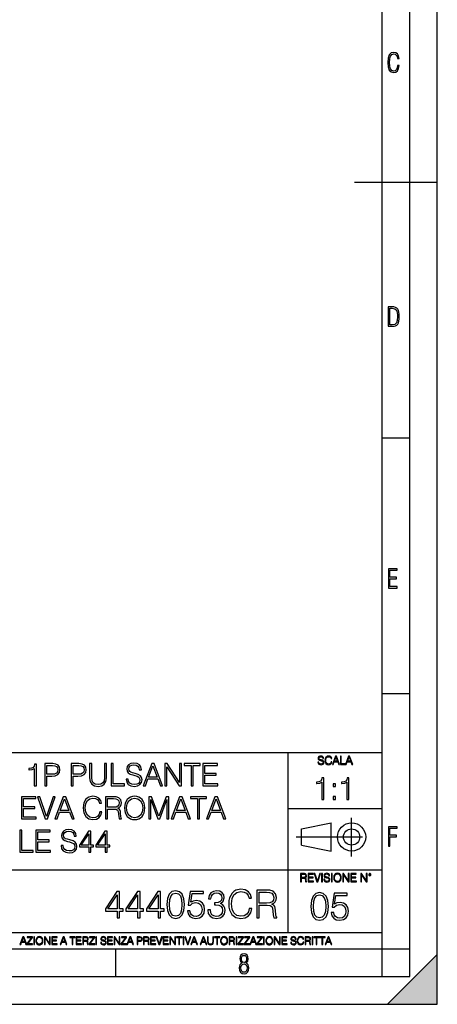
# Model space of a CAD drawing. Extents: x 0 to 420, y 0 to 297.
# Drawn here: x 344 to 420, y 0 to 178 of the extents above; entities that cross this region are included whole.
import ezdxf

# ---------------------------------------------------------------- set-up
doc = ezdxf.new("R2010")
doc.units = 0
doc.linetypes.add('DASHDOT', pattern=[18.5, 12, -3, 0.5, -3])
doc.layers.get('0').update_dxf_attribs({"linetype": 'CONTINUOUS'})

msp = doc.modelspace()

# ---------------------------------------------------------------- linework, layer by layer
at = {"color": 7}
for p, q in [((420, 0), (420, 297)), ((420, 0), (420, 297)), ((415, 4.99976), (415, 292)), ((410, 9.99976), (410, 287)), ((405, 148.5), (420, 148.5)), ((410, 102.333), (415, 102.333)), ((410, 56.166401), (415, 56.166401)), ((234.999802, 45.500252), (410, 45.500252)), ((393, 13.00025), (393, 45.500252)), ((393, 35.384029), (410, 35.384029)), ((395.458008, 31.689131), (400.769989, 32.769131)), ((400.769989, 27.67433), (400.769989, 32.769131)), ((395.458008, 28.75433), (395.458008, 31.689131)), ((395.458008, 28.75433), (400.769989, 27.67433)), ((254.999802, 24.300249), (410, 24.300249)), ((234.999802, 13.00025), (410, 13.00025)), ((25.000401, 9.99976), (410, 9.99976)), ((234.999802, 10.00025), (410, 10.00025)), ((361.875, 4.99976), (361.875, 9.99976)), ((410, 9.99976), (415, 9.99976)), ((410, 4.99976), (410, 9.99976)), ((411, 0), (420, 9)), ((420, 0), (420, 9)), ((267.5, 4.99976), (415, 4.99976)), ((0, 0), (420, 0)), ((0, 0), (420, 0)), ((411, 0), (420, 0))]:
    msp.add_line(p, q, dxfattribs=at)
at = {"color": 7, "linetype": 'DASHDOT'}
for p, q in [((404.497986, 26.70113), (404.497986, 33.66103)), ((394.484009, 30.221729), (408.020996, 30.221729))]:
    msp.add_line(p, q, dxfattribs=at)
at = {"color": 7}
for points in [[(413.098236, 169.552216), (412.802246, 169.552216), (412.727081, 169.129395), (412.586151, 168.82402), (412.374725, 168.640808), (412.106934, 168.579727), (411.778076, 168.673691), (411.552582, 168.964966), (411.421051, 169.448853), (411.378754, 170.130066), (411.421051, 170.80658), (411.552582, 171.290466), (411.778076, 171.581741), (412.106934, 171.680405), (412.370026, 171.624023), (412.576752, 171.468994), (412.712982, 171.210602), (412.774048, 170.862946), (413.074738, 170.862946), (412.994873, 171.323349), (412.802246, 171.661606), (412.496887, 171.873016), (412.106934, 171.948181), (411.637146, 171.835434), (411.317688, 171.497177), (411.129761, 170.928726), (411.073395, 170.130066), (411.129761, 169.322006), (411.317688, 168.753555), (411.637146, 168.415298), (412.106934, 168.307251), (412.501587, 168.382416), (412.802246, 168.61731), (412.999573, 169.007248)], [(411.109863, 122.479729), (411.838043, 122.479729), (412.166901, 122.49852), (412.439392, 122.573685), (412.660187, 122.695839), (412.834015, 122.879059), (412.960876, 123.118652), (413.05014, 123.419327), (413.101807, 123.790466), (413.120605, 124.232079), (413.101807, 124.668991), (413.05014, 125.040131), (412.965576, 125.340805), (412.834015, 125.580399), (412.660187, 125.758926), (412.439392, 125.881073), (412.162201, 125.956238), (411.838043, 125.979729), (411.109863, 125.979729)], [(411.401154, 122.742813), (411.401154, 125.721336), (411.819275, 125.721336), (412.307861, 125.641472), (412.608521, 125.387779), (412.75885, 124.927383), (412.791748, 124.607918), (412.805847, 124.227379), (412.75885, 123.527382), (412.608521, 123.066978), (412.307861, 122.817986), (411.819275, 122.742813)], [(411.14386, 75.172127), (412.75058, 75.172127), (412.75058, 75.444611), (411.43515, 75.444611), (411.43515, 76.868103), (412.619019, 76.868103), (412.619019, 77.135887), (411.43515, 77.135887), (411.43515, 78.399643), (412.75058, 78.399643), (412.75058, 78.672127), (411.14386, 78.672127)], [(398.408203, 43.764439), (398.408203, 43.754005), (398.443665, 43.545383), (398.552155, 43.393089), (398.727417, 43.301292), (398.967316, 43.267914), (399.18219, 43.29921), (399.34494, 43.384743), (399.447144, 43.520348), (399.484711, 43.701851), (399.455505, 43.862492), (399.369965, 43.98349), (399.223938, 44.0732), (399.013214, 44.142044), (398.837982, 44.185856), (398.723236, 44.223408), (398.646027, 44.275562), (398.600159, 44.346497), (398.585541, 44.442463), (398.606415, 44.561378), (398.673157, 44.651085), (398.781647, 44.705326), (398.929779, 44.726189), (399.084137, 44.703239), (399.200989, 44.638569), (399.271912, 44.534256), (399.299042, 44.392391), (399.440887, 44.392391), (399.403351, 44.584328), (399.303192, 44.728275), (399.146729, 44.817986), (398.936035, 44.849277), (398.729492, 44.817986), (398.575104, 44.736622), (398.477051, 44.60936), (398.443665, 44.446636), (398.468719, 44.288082), (398.543823, 44.177509), (398.671082, 44.098236), (398.85257, 44.039822), (398.994446, 44.004353), (399.150909, 43.954285), (399.259399, 43.893784), (399.321991, 43.808247), (399.342834, 43.687248), (399.31781, 43.564159), (399.244781, 43.47028), (399.12796, 43.409779), (398.969421, 43.391003), (398.789978, 43.416039), (398.658569, 43.489056), (398.577209, 43.605885), (398.550079, 43.764439)], [(400.796936, 43.799904), (400.755219, 43.626747), (400.661346, 43.497398), (400.521576, 43.418121), (400.342133, 43.391003), (400.125183, 43.434814), (399.962463, 43.564159), (399.858154, 43.776955), (399.822662, 44.064854), (399.858154, 44.348583), (399.960358, 44.555119), (400.121002, 44.682381), (400.337982, 44.726189), (400.509033, 44.701157), (400.644653, 44.630222), (400.738525, 44.517567), (400.782349, 44.371529), (400.917938, 44.371529), (400.867889, 44.567635), (400.748962, 44.717846), (400.56955, 44.813812), (400.337982, 44.849277), (400.066772, 44.795036), (399.954102, 44.730362), (399.858154, 44.640656), (399.726715, 44.394478), (399.691254, 44.23801), (399.680817, 44.062767), (399.691254, 43.883354), (399.726715, 43.726887), (399.856049, 43.476536), (400.062592, 43.320068), (400.333801, 43.267914), (400.57373, 43.305466), (400.757294, 43.407692), (400.878296, 43.574589), (400.932556, 43.799904)], [(401.020172, 43.309639), (401.164124, 43.309639), (401.335205, 43.768608), (402.011139, 43.768608), (402.180115, 43.309639), (402.324066, 43.309639), (401.754517, 44.809639), (401.589722, 44.809639)], [(401.381104, 43.891697), (401.671082, 44.663601), (401.963135, 43.891697)], [(402.482605, 43.309639), (403.390137, 43.309639), (403.390137, 43.432728), (402.6203, 43.432728), (402.6203, 44.809639), (402.482605, 44.809639)], [(403.390137, 43.309639), (403.534088, 43.309639), (403.705139, 43.768608), (404.381104, 43.768608), (404.550079, 43.309639), (404.694031, 43.309639), (404.124481, 44.809639), (403.959656, 44.809639)], [(403.751038, 43.891697), (404.041046, 44.663601), (404.333099, 43.891697)], [(347.113464, 39.476517), (347.480652, 39.476517), (347.480652, 43.36525), (347.157959, 43.36525), (347.074524, 43.014763), (346.89093, 42.775543), (346.584961, 42.636459), (346.173279, 42.597519), (346.151001, 42.597519), (346.151001, 42.358295), (346.206635, 42.358295), (346.751831, 42.408367), (347.113464, 42.575264)], [(349.038361, 39.476517), (349.405518, 39.476517), (349.405518, 41.212261), (350.256714, 41.212261), (350.907623, 41.279018), (351.374939, 41.490425), (351.653107, 41.846474), (351.747681, 42.352734), (351.664215, 42.842304), (351.413879, 43.192791), (351.007751, 43.404194), (350.434753, 43.476517), (349.038361, 43.476517)], [(349.405518, 41.540493), (349.405518, 43.148285), (350.41806, 43.148285), (350.840851, 43.098213), (351.135712, 42.953568), (351.308167, 42.708782), (351.369385, 42.358295), (351.297058, 41.97443), (351.096771, 41.724083), (350.751831, 41.579437), (350.262268, 41.540493)], [(353.789398, 39.476517), (354.156586, 39.476517), (354.156586, 41.212261), (355.007751, 41.212261), (355.658661, 41.279018), (356.125977, 41.490425), (356.404144, 41.846474), (356.498718, 42.352734), (356.415253, 42.842304), (356.164917, 43.192791), (355.758789, 43.404194), (355.185791, 43.476517), (353.789398, 43.476517)], [(354.156586, 41.540493), (354.156586, 43.148285), (355.169098, 43.148285), (355.591888, 43.098213), (355.886749, 42.953568), (356.059204, 42.708782), (356.120422, 42.358295), (356.048096, 41.97443), (355.847809, 41.724083), (355.502899, 41.579437), (355.013306, 41.540493)], [(357.121796, 43.476517), (357.121796, 40.906281), (357.21637, 40.233124), (357.500122, 39.749119), (357.972992, 39.465389), (358.640564, 39.36525), (359.302612, 39.465389), (359.775482, 39.749119), (360.064789, 40.233124), (360.164917, 40.906281), (360.164917, 43.476517), (359.797729, 43.476517), (359.797729, 40.956348), (359.730988, 40.394459), (359.525146, 39.999466), (359.169098, 39.765808), (358.640564, 39.693485), (358.106506, 39.765808), (357.750458, 39.999466), (357.550171, 40.394459), (357.488983, 40.956348), (357.488983, 43.476517)], [(361.027222, 39.476517), (363.447266, 39.476517), (363.447266, 39.804749), (361.394409, 39.804749), (361.394409, 43.476517), (361.027222, 43.476517)], [(363.725403, 40.689312), (363.725403, 40.661495), (363.820007, 40.105167), (364.109283, 39.699047), (364.576599, 39.454262), (365.21637, 39.36525), (365.789398, 39.4487), (366.223328, 39.676796), (366.495941, 40.038406), (366.596069, 40.522415), (366.518188, 40.950787), (366.2901, 41.273457), (365.900665, 41.51268), (365.338776, 41.696266), (364.87146, 41.813095), (364.565491, 41.913235), (364.359619, 42.052315), (364.237244, 42.241467), (364.198303, 42.497379), (364.253937, 42.814487), (364.431946, 43.053707), (364.721252, 43.198353), (365.116241, 43.253986), (365.527924, 43.192791), (365.839478, 43.020329), (366.028625, 42.742165), (366.100952, 42.363861), (366.479248, 42.363861), (366.379089, 42.875683), (366.112061, 43.259548), (365.694824, 43.498772), (365.132935, 43.582218), (364.582153, 43.498772), (364.170471, 43.281803), (363.908997, 42.94244), (363.820007, 42.508507), (363.886749, 42.085697), (364.087036, 41.790844), (364.426392, 41.579437), (364.9104, 41.423664), (365.288696, 41.32909), (365.705933, 41.195572), (365.995239, 41.034237), (366.16214, 40.806141), (366.217773, 40.483471), (366.151001, 40.155235), (365.956299, 39.904888), (365.644745, 39.743553), (365.221954, 39.693485), (364.7435, 39.760242), (364.393005, 39.95496), (364.176056, 40.266502), (364.103729, 40.689312)], [(366.818604, 39.476517), (367.202454, 39.476517), (367.658661, 40.700439), (369.461182, 40.700439), (369.911804, 39.476517), (370.295654, 39.476517), (368.776886, 43.476517), (368.337372, 43.476517)], [(367.781067, 41.028671), (368.554352, 43.087086), (369.333191, 41.028671)], [(370.718445, 39.476517), (371.085632, 39.476517), (371.085632, 42.909061), (373.333191, 39.476517), (373.739319, 39.476517), (373.739319, 43.476517), (373.372131, 43.476517), (373.372131, 40.043972), (371.124573, 43.476517), (370.718445, 43.476517)], [(375.486206, 39.476517), (375.853363, 39.476517), (375.853363, 43.148285), (377.099548, 43.148285), (377.099548, 43.476517), (374.240021, 43.476517), (374.240021, 43.148285), (375.486206, 43.148285)], [(377.594666, 39.476517), (380.281738, 39.476517), (380.281738, 39.804749), (377.961853, 39.804749), (377.961853, 41.368034), (380.020264, 41.368034), (380.020264, 41.696266), (377.961853, 41.696266), (377.961853, 43.148285), (380.214966, 43.148285), (380.214966, 43.476517), (377.594666, 43.476517)], [(399.084259, 37.015003), (399.451447, 37.015003), (399.451447, 40.903736), (399.128754, 40.903736), (399.045319, 40.553249), (398.861725, 40.31403), (398.555756, 40.174946), (398.144073, 40.136005), (398.121826, 40.136005), (398.121826, 39.896782), (398.177429, 39.896782), (398.722656, 39.946854), (399.084259, 40.11375)], [(401.187195, 39.351582), (401.554352, 39.351582), (401.554352, 39.846714), (401.187195, 39.846714)], [(403.651703, 37.015003), (404.01889, 37.015003), (404.01889, 40.903736), (403.696228, 40.903736), (403.612762, 40.553249), (403.429169, 40.31403), (403.123199, 40.174946), (402.711517, 40.136005), (402.68927, 40.136005), (402.68927, 39.896782), (402.744904, 39.896782), (403.2901, 39.946854), (403.651703, 40.11375)], [(344.785217, 33.476517), (347.47229, 33.476517), (347.47229, 33.804749), (345.152405, 33.804749), (345.152405, 35.368034), (347.210815, 35.368034), (347.210815, 35.696266), (345.152405, 35.696266), (345.152405, 37.148285), (347.405518, 37.148285), (347.405518, 37.476517), (344.785217, 37.476517)], [(349.091187, 33.476517), (349.486206, 33.476517), (350.87146, 37.476517), (350.498718, 37.476517), (349.291473, 33.943832), (348.084259, 37.476517), (347.700378, 37.476517)], [(350.838074, 33.476517), (351.221924, 33.476517), (351.678131, 34.700439), (353.480621, 34.700439), (353.931244, 33.476517), (354.315125, 33.476517), (352.796356, 37.476517), (352.356842, 37.476517)], [(358.932648, 34.78389), (358.821381, 34.322136), (358.571045, 33.977211), (358.198303, 33.765808), (357.719849, 33.693485), (357.141266, 33.810314), (356.707336, 34.155235), (356.429169, 34.722691), (356.334595, 35.490425), (356.429169, 36.247032), (356.701782, 36.797798), (357.130127, 37.137157), (357.70874, 37.253986), (358.164917, 37.187225), (358.52652, 36.998074), (358.776886, 36.697659), (358.893707, 36.308228), (359.25531, 36.308228), (359.121796, 36.831177), (358.804688, 37.231731), (358.326233, 37.487644), (357.70874, 37.582218), (356.985504, 37.437572), (356.685089, 37.265114), (356.429169, 37.02589), (356.078674, 36.369423), (355.9841, 35.952179), (355.956299, 35.484863), (355.9841, 35.00642), (356.078674, 34.589172), (356.423615, 33.921577), (356.974365, 33.504333), (357.697601, 33.36525), (358.337372, 33.465389), (358.826935, 33.737991), (359.149597, 34.183052), (359.29425, 34.78389)], [(360.000793, 33.476517), (360.367981, 33.476517), (360.367981, 35.267895), (361.536255, 35.267895), (361.931244, 35.228951), (362.170471, 35.095432), (362.292877, 34.833958), (362.354065, 34.41671), (362.39856, 33.888199), (362.431946, 33.637852), (362.487579, 33.476517), (362.893707, 33.476517), (362.893707, 33.53215), (362.810242, 33.660107), (362.765747, 33.899326), (362.715668, 34.50016), (362.676727, 34.83952), (362.604401, 35.100994), (362.459778, 35.295712), (362.214966, 35.42923), (362.487579, 35.573875), (362.69342, 35.785278), (362.815826, 36.069008), (362.860321, 36.413929), (362.732361, 36.948006), (362.370758, 37.315182), (361.903442, 37.454262), (361.335999, 37.476517), (360.000793, 37.476517)], [(363.427795, 35.473736), (363.455597, 35.000854), (363.555725, 34.589172), (363.922913, 33.927143), (364.501495, 33.509895), (364.857544, 33.404194), (365.258087, 33.36525), (365.653076, 33.404194), (366.009155, 33.509895), (366.326233, 33.682358), (366.593292, 33.927143), (366.804688, 34.227558), (366.960449, 34.589172), (367.055054, 35.000854), (367.093994, 35.473736), (367.060608, 35.941051), (366.960449, 36.352734), (366.804688, 36.714348), (366.593292, 37.020329), (366.326233, 37.259548), (366.009155, 37.432011), (365.653076, 37.543278), (365.258087, 37.582218), (364.857544, 37.543278), (364.501495, 37.432011), (364.189941, 37.259548), (363.922913, 37.020329), (363.555725, 36.352734), (363.455597, 35.935486)], [(367.806091, 33.476517), (368.173279, 33.476517), (368.173279, 36.964695), (369.475067, 33.476517), (369.814423, 33.476517), (371.088409, 36.964695), (371.088409, 33.476517), (371.455597, 33.476517), (371.455597, 37.476517), (370.938202, 37.476517), (369.641968, 33.95496), (368.323486, 37.476517), (367.806091, 37.476517)], [(371.872833, 33.476517), (372.256714, 33.476517), (372.712891, 34.700439), (374.515411, 34.700439), (374.966034, 33.476517), (375.349884, 33.476517), (373.831116, 37.476517), (373.391602, 37.476517)], [(376.623871, 33.476517), (376.991058, 33.476517), (376.991058, 37.148285), (378.237244, 37.148285), (378.237244, 37.476517), (375.377716, 37.476517), (375.377716, 37.148285), (376.623871, 37.148285)], [(378.259491, 33.476517), (378.643341, 33.476517), (379.099548, 34.700439), (380.902039, 34.700439), (381.352661, 33.476517), (381.736542, 33.476517), (380.217773, 37.476517), (379.778259, 37.476517)], [(401.187195, 37.015003), (401.554352, 37.015003), (401.554352, 37.510136), (401.187195, 37.510136)], [(351.800507, 35.028671), (352.573822, 37.087086), (353.352661, 35.028671)], [(360.367981, 35.596127), (360.367981, 37.148285), (361.408295, 37.148285), (361.842255, 37.12603), (362.18161, 37.009201), (362.39856, 36.753288), (362.482025, 36.402802), (362.415253, 36.030064), (362.226105, 35.779716), (361.897888, 35.635071), (361.430542, 35.596127)], [(363.806091, 35.473736), (363.911774, 36.219215), (364.206635, 36.781105), (364.668396, 37.131592), (365.258087, 37.253986), (365.853363, 37.131592), (366.30957, 36.781105), (366.609985, 36.224777), (366.715668, 35.473736), (366.609985, 34.717129), (366.30957, 34.160801), (365.853363, 33.810314), (365.258087, 33.693485), (364.662842, 33.810314), (364.206635, 34.160801), (363.906219, 34.717129)], [(372.835297, 35.028671), (373.608582, 37.087086), (374.387451, 35.028671)], [(379.221924, 35.028671), (379.995239, 37.087086), (380.774078, 35.028671)], [(411.14386, 28.569124), (411.43515, 28.569124), (411.43515, 30.265097), (412.619019, 30.265097), (412.619019, 30.532883), (411.43515, 30.532883), (411.43515, 31.79664), (412.75058, 31.79664), (412.75058, 32.069122), (411.14386, 32.069122)], [(344.487579, 27.476517), (346.907623, 27.476517), (346.907623, 27.80475), (344.854767, 27.80475), (344.854767, 31.476517), (344.487579, 31.476517)], [(347.380493, 27.476517), (350.067566, 27.476517), (350.067566, 27.80475), (347.747681, 27.80475), (347.747681, 29.368032), (349.806091, 29.368032), (349.806091, 29.696266), (347.747681, 29.696266), (347.747681, 31.148283), (350.000793, 31.148283), (350.000793, 31.476517), (347.380493, 31.476517)], [(351.942383, 28.689312), (351.942383, 28.661495), (352.036957, 28.105167), (352.326263, 27.699047), (352.793579, 27.454264), (353.43335, 27.365252), (354.006348, 27.4487), (354.440308, 27.676794), (354.712891, 28.038408), (354.813049, 28.522413), (354.735138, 28.950787), (354.50705, 29.273457), (354.117615, 29.512678), (353.555725, 29.696266), (353.088409, 29.813095), (352.78244, 29.913235), (352.576599, 30.052317), (352.454193, 30.241468), (352.415253, 30.497379), (352.470886, 30.814486), (352.648926, 31.053707), (352.938202, 31.198353), (353.333191, 31.253986), (353.744873, 31.192789), (354.056427, 31.020329), (354.245575, 30.742163), (354.317902, 30.363861), (354.696198, 30.363861), (354.596069, 30.875683), (354.329041, 31.259548), (353.911774, 31.49877), (353.349884, 31.582218), (352.799133, 31.49877), (352.387451, 31.281801), (352.125977, 30.942442), (352.036957, 30.508505), (352.103729, 30.085697), (352.303986, 29.790842), (352.643372, 29.579437), (353.12735, 29.423666), (353.505676, 29.32909), (353.922913, 29.195572), (354.212189, 29.034235), (354.379089, 28.806141), (354.434723, 28.483471), (354.367981, 28.155237), (354.173248, 27.90489), (353.861725, 27.743555), (353.438904, 27.693485), (352.960449, 27.760244), (352.609985, 27.95496), (352.393005, 28.266502), (352.320679, 28.689312)], [(356.943787, 27.476517), (357.310944, 27.476517), (357.310944, 28.438965), (357.822784, 28.438965), (357.822784, 28.733818), (357.310944, 28.733818), (357.310944, 31.253986), (356.915955, 31.253986), (355.269226, 28.733818), (355.269226, 28.438965), (356.943787, 28.438965)], [(356.943787, 28.733818), (355.603027, 28.733818), (356.943787, 30.792233)], [(359.903442, 27.476517), (360.27063, 27.476517), (360.27063, 28.438965), (360.78244, 28.438965), (360.78244, 28.733818), (360.27063, 28.733818), (360.27063, 31.253986), (359.87561, 31.253986), (358.228882, 28.733818), (358.228882, 28.438965), (359.903442, 28.438965)], [(359.903442, 28.733818), (358.562683, 28.733818), (359.903442, 30.792233)], [(395.266907, 22.126818), (395.404602, 22.126818), (395.404602, 22.798584), (395.842712, 22.798584), (395.990814, 22.783981), (396.080536, 22.733912), (396.126434, 22.635859), (396.149384, 22.479391), (396.166077, 22.281199), (396.178589, 22.187319), (396.199463, 22.126818), (396.351746, 22.126818), (396.351746, 22.14768), (396.320465, 22.195663), (396.303772, 22.285372), (396.284973, 22.510685), (396.270386, 22.637943), (396.243256, 22.735996), (396.189026, 22.809015), (396.097229, 22.859085), (396.199463, 22.913326), (396.276642, 22.992603), (396.32254, 23.099001), (396.339233, 23.228348), (396.291229, 23.428625), (396.15564, 23.566317), (395.980408, 23.618473), (395.767609, 23.626818), (395.266907, 23.626818)], [(395.404602, 22.921671), (395.404602, 23.503731), (395.794708, 23.503731), (395.957458, 23.495384), (396.084717, 23.451574), (396.166077, 23.355608), (396.197357, 23.224174), (396.172333, 23.084398), (396.10141, 22.990517), (395.978302, 22.936275), (395.80307, 22.921671)], [(396.616699, 22.126818), (397.624359, 22.126818), (397.624359, 22.249905), (396.754395, 22.249905), (396.754395, 22.836136), (397.526306, 22.836136), (397.526306, 22.959225), (396.754395, 22.959225), (396.754395, 23.503731), (397.599304, 23.503731), (397.599304, 23.626818), (396.616699, 23.626818)], [(398.231445, 22.126818), (398.379547, 22.126818), (398.899017, 23.626818), (398.759247, 23.626818), (398.306549, 22.302061), (397.853821, 23.626818), (397.709869, 23.626818)], [(399.07428, 22.126818), (399.211975, 22.126818), (399.211975, 23.626818), (399.07428, 23.626818)], [(399.48526, 22.581615), (399.48526, 22.571184), (399.520721, 22.362562), (399.629211, 22.210266), (399.804443, 22.118473), (400.044373, 22.085093), (400.259247, 22.116386), (400.421967, 22.201921), (400.5242, 22.337526), (400.561768, 22.51903), (400.532562, 22.679668), (400.447021, 22.800671), (400.300964, 22.890379), (400.090271, 22.959225), (399.915039, 23.003035), (399.800293, 23.040586), (399.723083, 23.092743), (399.677185, 23.163673), (399.662598, 23.259642), (399.683441, 23.378555), (399.750214, 23.468264), (399.858704, 23.522507), (400.006836, 23.543369), (400.161194, 23.52042), (400.278046, 23.455748), (400.348969, 23.351435), (400.376099, 23.209572), (400.517944, 23.209572), (400.480408, 23.401505), (400.380249, 23.545454), (400.223785, 23.635162), (400.013092, 23.666456), (399.806549, 23.635162), (399.652161, 23.553799), (399.554108, 23.42654), (399.520721, 23.263813), (399.545776, 23.105261), (399.62088, 22.99469), (399.748138, 22.915413), (399.929626, 22.856998), (400.071503, 22.821533), (400.227966, 22.771463), (400.336456, 22.710962), (400.399017, 22.625427), (400.419891, 22.504425), (400.394867, 22.381338), (400.321838, 22.287458), (400.205017, 22.226957), (400.046448, 22.208181), (399.867035, 22.233215), (399.735596, 22.306234), (399.654236, 22.423063), (399.627136, 22.581615)], [(400.832977, 22.126818), (400.970673, 22.126818), (400.970673, 23.626818), (400.832977, 23.626818)], [(401.252289, 22.875774), (401.262726, 22.698444), (401.300293, 22.544064), (401.437988, 22.295803), (401.654938, 22.139336), (401.788452, 22.099697), (401.93866, 22.085093), (402.086792, 22.099697), (402.220306, 22.139336), (402.339233, 22.204008), (402.439362, 22.295803), (402.518646, 22.408459), (402.577057, 22.544064), (402.612518, 22.698444), (402.627136, 22.875774), (402.614624, 23.051018), (402.577057, 23.205399), (402.518646, 23.341003), (402.439362, 23.455748), (402.339233, 23.545454), (402.220306, 23.610128), (402.086792, 23.651852), (401.93866, 23.666456), (401.788452, 23.651852), (401.654938, 23.610128), (401.538116, 23.545454), (401.437988, 23.455748), (401.300293, 23.205399), (401.262726, 23.048931)], [(401.394165, 22.875774), (401.433807, 23.155329), (401.544373, 23.366039), (401.717529, 23.497471), (401.93866, 23.543369), (402.161896, 23.497471), (402.332977, 23.366039), (402.445618, 23.157415), (402.48526, 22.875774), (402.445618, 22.592047), (402.332977, 22.383425), (402.161896, 22.251991), (401.93866, 22.208181), (401.715454, 22.251991), (401.544373, 22.383425), (401.431702, 22.592047)], [(402.89624, 22.126818), (403.033936, 22.126818), (403.033936, 23.414022), (403.87677, 22.126818), (404.029083, 22.126818), (404.029083, 23.626818), (403.891388, 23.626818), (403.891388, 22.339613), (403.048553, 23.626818), (402.89624, 23.626818)], [(404.36496, 22.126818), (405.37262, 22.126818), (405.37262, 22.249905), (404.502655, 22.249905), (404.502655, 22.836136), (405.274567, 22.836136), (405.274567, 22.959225), (404.502655, 22.959225), (404.502655, 23.503731), (405.347565, 23.503731), (405.347565, 23.626818), (404.36496, 23.626818)], [(406.148682, 22.126818), (406.286377, 22.126818), (406.286377, 23.414022), (407.129211, 22.126818), (407.281494, 22.126818), (407.281494, 23.626818), (407.143829, 23.626818), (407.143829, 22.339613), (406.300964, 23.626818), (406.148682, 23.626818)], [(407.596527, 23.428625), (407.611145, 23.351435), (407.652863, 23.288849), (407.792633, 23.232519), (407.932404, 23.288849), (407.974121, 23.351435), (407.990814, 23.428625), (407.974121, 23.503731), (407.932404, 23.568403), (407.867737, 23.610128), (407.792633, 23.626818), (407.715454, 23.610128), (407.652863, 23.568403)], [(407.692505, 23.430712), (407.72171, 23.501644), (407.792633, 23.532938), (407.861481, 23.501644), (407.892761, 23.430712), (407.863556, 23.359779), (407.792633, 23.330572), (407.719604, 23.357695)], [(362.08667, 15.645361), (362.545624, 15.645361), (362.545624, 16.848421), (363.185425, 16.848421), (363.185425, 17.216988), (362.545624, 17.216988), (362.545624, 20.367197), (362.05188, 20.367197), (359.993469, 17.216988), (359.993469, 16.848421), (362.08667, 16.848421)], [(362.08667, 17.216988), (360.410736, 17.216988), (362.08667, 19.790007)], [(365.786255, 15.645361), (366.245209, 15.645361), (366.245209, 16.848421), (366.884979, 16.848421), (366.884979, 17.216988), (366.245209, 17.216988), (366.245209, 20.367197), (365.751465, 20.367197), (363.693054, 17.216988), (363.693054, 16.848421), (365.786255, 16.848421)], [(365.786255, 17.216988), (364.110321, 17.216988), (365.786255, 19.790007)], [(369.48584, 15.645361), (369.944794, 15.645361), (369.944794, 16.848421), (370.584564, 16.848421), (370.584564, 17.216988), (369.944794, 17.216988), (369.944794, 20.367197), (369.45105, 20.367197), (367.392639, 17.216988), (367.392639, 16.848421), (369.48584, 16.848421)], [(369.48584, 17.216988), (367.809875, 17.216988), (369.48584, 19.790007)], [(371.092224, 18.009756), (371.196533, 16.924915), (371.502502, 16.139103), (372.003204, 15.666224), (372.684723, 15.506279), (373.359253, 15.659269), (373.866913, 16.139103), (374.172882, 16.917961), (374.284149, 18.002802), (374.172882, 19.080688), (373.866913, 19.866501), (373.359253, 20.33938), (372.684723, 20.506279), (372.003204, 20.346334), (371.502502, 19.873455), (371.196533, 19.087643)], [(371.565094, 18.009756), (371.627686, 18.927698), (371.836304, 19.581383), (372.184021, 19.96386), (372.684723, 20.095987), (373.178467, 19.96386), (373.533112, 19.581383), (373.74173, 18.927698), (373.811279, 18.009756), (373.74173, 17.077906), (373.533112, 16.431175), (373.178467, 16.041744), (372.684723, 15.916571), (372.184021, 16.041744), (371.836304, 16.431175), (371.627686, 17.08486)], [(374.798767, 16.897099), (374.92395, 16.312954), (375.243835, 15.874846), (375.716705, 15.603637), (376.34256, 15.506279), (376.996246, 15.624498), (377.48999, 15.937433), (377.809875, 16.445084), (377.921143, 17.126585), (377.809875, 17.787224), (377.503906, 18.294874), (377.024078, 18.614763), (376.405151, 18.732983), (375.827972, 18.649532), (375.410736, 18.420048), (375.647156, 19.998629), (377.698608, 19.998629), (377.698608, 20.367197), (375.320312, 20.367197), (374.951752, 17.884583), (375.334229, 17.884583), (375.737579, 18.239241), (376.328674, 18.364414), (376.794586, 18.274012), (377.149261, 18.023664), (377.364838, 17.627281), (377.448273, 17.105722), (377.371765, 16.584166), (377.156189, 16.201689), (376.808502, 15.958296), (376.356476, 15.874846), (375.90448, 15.944387), (375.563721, 16.153011), (375.341187, 16.472898), (375.250793, 16.897099)], [(378.477478, 17.036182), (378.477478, 17.022274), (378.581787, 16.382496), (378.894714, 15.909616), (379.388458, 15.61059), (380.056061, 15.506279), (380.702789, 15.61059), (381.196533, 15.895709), (381.50946, 16.354679), (381.620728, 16.959686), (381.565094, 17.390841), (381.405151, 17.745501), (381.147858, 18.009756), (380.793213, 18.183609), (381.293884, 18.607809), (381.467743, 19.247585), (381.370392, 19.76219), (381.099182, 20.158573), (380.661072, 20.415874), (380.09082, 20.506279), (379.492767, 20.401966), (379.040771, 20.123802), (378.748688, 19.664833), (378.630463, 19.059826), (379.061615, 19.059826), (379.138123, 19.511843), (379.339783, 19.852592), (379.65271, 20.061216), (380.083893, 20.137711), (380.46637, 20.068171), (380.765381, 19.887363), (380.960083, 19.602245), (381.029633, 19.247585), (380.953156, 18.837294), (380.737579, 18.552176), (380.375946, 18.371368), (379.88916, 18.315737), (379.715302, 18.322691), (379.715302, 17.968031), (379.92395, 17.974985), (380.459412, 17.912399), (380.841888, 17.724638), (381.07135, 17.411703), (381.147858, 16.973595), (381.07135, 16.507669), (380.855774, 16.159966), (380.501129, 15.944387), (380.028259, 15.874846), (379.576233, 15.951342), (379.235474, 16.180826), (379.019897, 16.54244), (378.950348, 17.036182)], [(385.994873, 17.279575), (385.855774, 16.702385), (385.542847, 16.271231), (385.076935, 16.006975), (384.478882, 15.916571), (383.755646, 16.062607), (383.213226, 16.493761), (382.865509, 17.203079), (382.747314, 18.162746), (382.865509, 19.108503), (383.206268, 19.796961), (383.74173, 20.221161), (384.464966, 20.367197), (385.035217, 20.283749), (385.487213, 20.047308), (385.80014, 19.671787), (385.946198, 19.184999), (386.398193, 19.184999), (386.231323, 19.838684), (385.83493, 20.33938), (385.236877, 20.659269), (384.464966, 20.777489), (383.560944, 20.596682), (383.185425, 20.381105), (382.865509, 20.082079), (382.427429, 19.261494), (382.309204, 18.739937), (382.274414, 18.155792), (382.309204, 17.557739), (382.427429, 17.036182), (382.858582, 16.201689), (383.547028, 15.680132), (384.45105, 15.506279), (385.250793, 15.631453), (385.862732, 15.972204), (386.266083, 16.528532), (386.446899, 17.279575)], [(387.330048, 15.645361), (387.789032, 15.645361), (387.789032, 17.884583), (389.24939, 17.884583), (389.743134, 17.835903), (390.042145, 17.669004), (390.19516, 17.342161), (390.271637, 16.820604), (390.327271, 16.159966), (390.368988, 15.84703), (390.438538, 15.645361), (390.946198, 15.645361), (390.946198, 15.714902), (390.841888, 15.874846), (390.786255, 16.173872), (390.723663, 16.924915), (390.674988, 17.349115), (390.584564, 17.675959), (390.403778, 17.919353), (390.097778, 18.08625), (390.438538, 18.267057), (390.695831, 18.531313), (390.848816, 18.885973), (390.90448, 19.317127), (390.744507, 19.984722), (390.292511, 20.443691), (389.708374, 20.617544), (388.999054, 20.645361), (387.330048, 20.645361)], [(387.789032, 18.294874), (387.789032, 20.235069), (389.089447, 20.235069), (389.631866, 20.207253), (390.056061, 20.061216), (390.327271, 19.741327), (390.43158, 19.303219), (390.348145, 18.837294), (390.111694, 18.524359), (389.701416, 18.343554), (389.117249, 18.294874)], [(397.108978, 17.688559), (397.213287, 16.603718), (397.519287, 15.817904), (398.019989, 15.345026), (398.701477, 15.185081), (399.376038, 15.338072), (399.883667, 15.817904), (400.189667, 16.596764), (400.300934, 17.681604), (400.189667, 18.759491), (399.883667, 19.545303), (399.376038, 20.018183), (398.701477, 20.185081), (398.019989, 20.025137), (397.519287, 19.552258), (397.213287, 18.766445)], [(397.581879, 17.688559), (397.64444, 18.606501), (397.853088, 19.260185), (398.200775, 19.642662), (398.701477, 19.77479), (399.195221, 19.642662), (399.549866, 19.260185), (399.758514, 18.606501), (399.828033, 17.688559), (399.758514, 16.756708), (399.549866, 16.109978), (399.195221, 15.720548), (398.701477, 15.595373), (398.200775, 15.720548), (397.853088, 16.109978), (397.64444, 16.763662)], [(400.815521, 16.575901), (400.940704, 15.991757), (401.26059, 15.553649), (401.733459, 15.282439), (402.359344, 15.185081), (403.013031, 15.303301), (403.506775, 15.616236), (403.82666, 16.123886), (403.937927, 16.805387), (403.82666, 17.466026), (403.52066, 17.973677), (403.040833, 18.293566), (402.421936, 18.411785), (401.844727, 18.328335), (401.42749, 18.09885), (401.66391, 19.677431), (403.715393, 19.677431), (403.715393, 20.046), (401.337067, 20.046), (400.968506, 17.563385), (401.350983, 17.563385), (401.754333, 17.918043), (402.345428, 18.043217), (402.81134, 17.952814), (403.166016, 17.702467), (403.381592, 17.306084), (403.465027, 16.784525), (403.38855, 16.262968), (403.172974, 15.880491), (402.825256, 15.637098), (402.37323, 15.553649), (401.921234, 15.62319), (401.580475, 15.831813), (401.357941, 16.151701), (401.267548, 16.575901)], [(344.521973, 10.781829), (344.656342, 10.781829), (344.81601, 11.210201), (345.446899, 11.210201), (345.604614, 10.781829), (345.738953, 10.781829), (345.207397, 12.181828), (345.053558, 12.181828)], [(344.858826, 11.325084), (345.129517, 12.045528), (345.4021, 11.325084)], [(345.764282, 10.781829), (346.804047, 10.781829), (346.804047, 10.89671), (345.916138, 10.89671), (346.790405, 12.070842), (346.790405, 12.181828), (345.830475, 12.181828), (345.830475, 12.066947), (346.630737, 12.066947), (345.764282, 10.900605)], [(347.004578, 10.781829), (347.133118, 10.781829), (347.133118, 12.181828), (347.004578, 12.181828)], [(347.395966, 11.480855), (347.405701, 11.315348), (347.440765, 11.171259), (347.569275, 10.939548), (347.771759, 10.793511), (347.896393, 10.756516), (348.036591, 10.742886), (348.174835, 10.756516), (348.299438, 10.793511), (348.410431, 10.853873), (348.503906, 10.939548), (348.577881, 11.044694), (348.632416, 11.171259), (348.665527, 11.315348), (348.679138, 11.480855), (348.66745, 11.644416), (348.632416, 11.788505), (348.577881, 11.91507), (348.503906, 12.022162), (348.410431, 12.10589), (348.299438, 12.166252), (348.174835, 12.205194), (348.036591, 12.218824), (347.896393, 12.205194), (347.771759, 12.166252), (347.66272, 12.10589), (347.569275, 12.022162), (347.440765, 11.788505), (347.405701, 11.642468)], [(347.528381, 11.480855), (347.565369, 11.741774), (347.668579, 11.938436), (347.8302, 12.061106), (348.036591, 12.103943), (348.244934, 12.061106), (348.404602, 11.938436), (348.509735, 11.74372), (348.546753, 11.480855), (348.509735, 11.216043), (348.404602, 11.021328), (348.244934, 10.898658), (348.036591, 10.857768), (347.828247, 10.898658), (347.668579, 11.021328), (347.563416, 11.216043)], [(348.930328, 10.781829), (349.058838, 10.781829), (349.058838, 11.98322), (349.84549, 10.781829), (349.98761, 10.781829), (349.98761, 12.181828), (349.859131, 12.181828), (349.859131, 10.980438), (349.072449, 12.181828), (348.930328, 12.181828)], [(350.301117, 10.781829), (351.241577, 10.781829), (351.241577, 10.89671), (350.429626, 10.89671), (350.429626, 11.443859), (351.150085, 11.443859), (351.150085, 11.558742), (350.429626, 11.558742), (350.429626, 12.066947), (351.218231, 12.066947), (351.218231, 12.181828), (350.301117, 12.181828)], [(351.800415, 10.781829), (351.934784, 10.781829), (352.094452, 11.210201), (352.725311, 11.210201), (352.883026, 10.781829), (353.017395, 10.781829), (352.485809, 12.181828), (352.332001, 12.181828)], [(352.137268, 11.325084), (352.407928, 12.045528), (352.680542, 11.325084)], [(353.950073, 10.781829), (354.078583, 10.781829), (354.078583, 12.066947), (354.51474, 12.066947), (354.51474, 12.181828), (353.513916, 12.181828), (353.513916, 12.066947), (353.950073, 12.066947)], [(354.688049, 10.781829), (355.62851, 10.781829), (355.62851, 10.89671), (354.816559, 10.89671), (354.816559, 11.443859), (355.536987, 11.443859), (355.536987, 11.558742), (354.816559, 11.558742), (354.816559, 12.066947), (355.605133, 12.066947), (355.605133, 12.181828), (354.688049, 12.181828)], [(355.866058, 10.781829), (355.994568, 10.781829), (355.994568, 11.408811), (356.403473, 11.408811), (356.541718, 11.395181), (356.625458, 11.348449), (356.668274, 11.256933), (356.689697, 11.110897), (356.705292, 10.925918), (356.71698, 10.838296), (356.73645, 10.781829), (356.878571, 10.781829), (356.878571, 10.8013), (356.849365, 10.846085), (356.833801, 10.929812), (356.816284, 11.140104), (356.802643, 11.258881), (356.777344, 11.350396), (356.726685, 11.418547), (356.641022, 11.465278), (356.73645, 11.515904), (356.808472, 11.589895), (356.851318, 11.6892), (356.866882, 11.809923), (356.822113, 11.99685), (356.695557, 12.125361), (356.531982, 12.17404), (356.333374, 12.181828), (355.866058, 12.181828)], [(355.994568, 11.523693), (355.994568, 12.066947), (356.358704, 12.066947), (356.510559, 12.059158), (356.629333, 12.018269), (356.705292, 11.928699), (356.734497, 11.806029), (356.711121, 11.67557), (356.644928, 11.587949), (356.530029, 11.537323), (356.366486, 11.523693)], [(357.003204, 10.781829), (358.042969, 10.781829), (358.042969, 10.89671), (357.15509, 10.89671), (358.029358, 12.070842), (358.029358, 12.181828), (357.069397, 12.181828), (357.069397, 12.066947), (357.86969, 12.066947), (357.003204, 10.900605)], [(358.24353, 10.781829), (358.37204, 10.781829), (358.37204, 12.181828), (358.24353, 12.181828)], [(359.113892, 11.206307), (359.113892, 11.196571), (359.147003, 11.001857), (359.24826, 10.859715), (359.411804, 10.77404), (359.635742, 10.742886), (359.836304, 10.772093), (359.988159, 10.851926), (360.083588, 10.978491), (360.118622, 11.147893), (360.09137, 11.297823), (360.011536, 11.410758), (359.875244, 11.494485), (359.678589, 11.558742), (359.515015, 11.599631), (359.407898, 11.63468), (359.335876, 11.683359), (359.29303, 11.749562), (359.279419, 11.83913), (359.298889, 11.950118), (359.361176, 12.033846), (359.462433, 12.084472), (359.600677, 12.103943), (359.744781, 12.082524), (359.853821, 12.022162), (359.920013, 11.924806), (359.945312, 11.792399), (360.077728, 11.792399), (360.042694, 11.971537), (359.949219, 12.10589), (359.803192, 12.189617), (359.606537, 12.218824), (359.413757, 12.189617), (359.269653, 12.113679), (359.178162, 11.994903), (359.147003, 11.843025), (359.170349, 11.695042), (359.240479, 11.591843), (359.359253, 11.517851), (359.528625, 11.463331), (359.661041, 11.430229), (359.807068, 11.383498), (359.908325, 11.32703), (359.966736, 11.247197), (359.986206, 11.134263), (359.96286, 11.019381), (359.894714, 10.931759), (359.785675, 10.875292), (359.637695, 10.857768), (359.470215, 10.881133), (359.347565, 10.949284), (359.271606, 11.058324), (359.246307, 11.206307)], [(360.362, 10.781829), (361.30249, 10.781829), (361.30249, 10.89671), (360.49054, 10.89671), (360.49054, 11.443859), (361.210968, 11.443859), (361.210968, 11.558742), (360.49054, 11.558742), (360.49054, 12.066947), (361.279114, 12.066947), (361.279114, 12.181828), (360.362, 12.181828)], [(361.540039, 10.781829), (361.668549, 10.781829), (361.668549, 11.98322), (362.4552, 10.781829), (362.597351, 10.781829), (362.597351, 12.181828), (362.468842, 12.181828), (362.468842, 10.980438), (361.68219, 12.181828), (361.540039, 12.181828)], [(362.788177, 10.781829), (363.827942, 10.781829), (363.827942, 10.89671), (362.940063, 10.89671), (363.814331, 12.070842), (363.814331, 12.181828), (362.85437, 12.181828), (362.85437, 12.066947), (363.654663, 12.066947), (362.788177, 10.900605)], [(363.853271, 10.781829), (363.98761, 10.781829), (364.147278, 11.210201), (364.778137, 11.210201), (364.935852, 10.781829), (365.070221, 10.781829), (364.538635, 12.181828), (364.384827, 12.181828)], [(364.190125, 11.325084), (364.460754, 12.045528), (364.733368, 11.325084)], [(365.704987, 10.781829), (365.833496, 10.781829), (365.833496, 11.389339), (366.131409, 11.389339), (366.359253, 11.412705), (366.522797, 11.486697), (366.620148, 11.611315), (366.653259, 11.788505), (366.624023, 11.959854), (366.536438, 12.082524), (366.394287, 12.156516), (366.193726, 12.181828), (365.704987, 12.181828)], [(365.833496, 11.504221), (365.833496, 12.066947), (366.187866, 12.066947), (366.335876, 12.049423), (366.439087, 11.998796), (366.49942, 11.913122), (366.520844, 11.790452), (366.495544, 11.656098), (366.425415, 11.568477), (366.304718, 11.517851), (366.133362, 11.504221)], [(366.881073, 10.781829), (367.009583, 10.781829), (367.009583, 11.408811), (367.418488, 11.408811), (367.556732, 11.395181), (367.640442, 11.348449), (367.683289, 11.256933), (367.704712, 11.110897), (367.720276, 10.925918), (367.731995, 10.838296), (367.751465, 10.781829), (367.893585, 10.781829), (367.893585, 10.8013), (367.86438, 10.846085), (367.848816, 10.929812), (367.831299, 11.140104), (367.817627, 11.258881), (367.792328, 11.350396), (367.741699, 11.418547), (367.656036, 11.465278), (367.751465, 11.515904), (367.823486, 11.589895), (367.866333, 11.6892), (367.881897, 11.809923), (367.837097, 11.99685), (367.710571, 12.125361), (367.546997, 12.17404), (367.348389, 12.181828), (366.881073, 12.181828)], [(367.009583, 11.523693), (367.009583, 12.066947), (367.373718, 12.066947), (367.525574, 12.059158), (367.644348, 12.018269), (367.720276, 11.928699), (367.749512, 11.806029), (367.726135, 11.67557), (367.659912, 11.587949), (367.545044, 11.537323), (367.38147, 11.523693)], [(368.140869, 10.781829), (369.08136, 10.781829), (369.08136, 10.89671), (368.269409, 10.89671), (368.269409, 11.443859), (368.989838, 11.443859), (368.989838, 11.558742), (368.269409, 11.558742), (368.269409, 12.066947), (369.057983, 12.066947), (369.057983, 12.181828), (368.140869, 12.181828)], [(369.647949, 10.781829), (369.786224, 10.781829), (370.271057, 12.181828), (370.140594, 12.181828), (369.718079, 10.94539), (369.295532, 12.181828), (369.161194, 12.181828)], [(370.424896, 10.781829), (371.365356, 10.781829), (371.365356, 10.89671), (370.553406, 10.89671), (370.553406, 11.443859), (371.273865, 11.443859), (371.273865, 11.558742), (370.553406, 11.558742), (370.553406, 12.066947), (371.34198, 12.066947), (371.34198, 12.181828), (370.424896, 12.181828)], [(371.602905, 10.781829), (371.731445, 10.781829), (371.731445, 11.98322), (372.518066, 10.781829), (372.660217, 10.781829), (372.660217, 12.181828), (372.531708, 12.181828), (372.531708, 10.980438), (371.745056, 12.181828), (371.602905, 12.181828)], [(373.271606, 10.781829), (373.400146, 10.781829), (373.400146, 12.066947), (373.836304, 12.066947), (373.836304, 12.181828), (372.835449, 12.181828), (372.835449, 12.066947), (373.271606, 12.066947)], [(374.019348, 10.781829), (374.147827, 10.781829), (374.147827, 12.181828), (374.019348, 12.181828)], [(374.80011, 10.781829), (374.938385, 10.781829), (375.423218, 12.181828), (375.292755, 12.181828), (374.870239, 10.94539), (374.447693, 12.181828), (374.313354, 12.181828)], [(375.41156, 10.781829), (375.545898, 10.781829), (375.705566, 11.210201), (376.336426, 11.210201), (376.494141, 10.781829), (376.62851, 10.781829), (376.096924, 12.181828), (375.943115, 12.181828)], [(375.748413, 11.325084), (376.019043, 12.045528), (376.291656, 11.325084)], [(377.097778, 10.781829), (377.232117, 10.781829), (377.391785, 11.210201), (378.022675, 11.210201), (378.180389, 10.781829), (378.314758, 10.781829), (377.783173, 12.181828), (377.629333, 12.181828)], [(377.434631, 11.325084), (377.705292, 12.045528), (377.977905, 11.325084)], [(378.453003, 12.181828), (378.453003, 11.282246), (378.486084, 11.046641), (378.585388, 10.877239), (378.750916, 10.777935), (378.984558, 10.742886), (379.216278, 10.777935), (379.381775, 10.877239), (379.483032, 11.046641), (379.518066, 11.282246), (379.518066, 12.181828), (379.389587, 12.181828), (379.389587, 11.29977), (379.366211, 11.103108), (379.294159, 10.964861), (379.169556, 10.88308), (378.984558, 10.857768), (378.797638, 10.88308), (378.673035, 10.964861), (378.602905, 11.103108), (378.581512, 11.29977), (378.581512, 12.181828)], [(380.117798, 10.781829), (380.246338, 10.781829), (380.246338, 12.066947), (380.682495, 12.066947), (380.682495, 12.181828), (379.681641, 12.181828), (379.681641, 12.066947), (380.117798, 12.066947)], [(380.79541, 11.480855), (380.805176, 11.315348), (380.84021, 11.171259), (380.968719, 10.939548), (381.171204, 10.793511), (381.295837, 10.756516), (381.436035, 10.742886), (381.57428, 10.756516), (381.698914, 10.793511), (381.809875, 10.853873), (381.903351, 10.939548), (381.977356, 11.044694), (382.03186, 11.171259), (382.064941, 11.315348), (382.078613, 11.480855), (382.066895, 11.644416), (382.03186, 11.788505), (381.977356, 11.91507), (381.903351, 12.022162), (381.809875, 12.10589), (381.698914, 12.166252), (381.57428, 12.205194), (381.436035, 12.218824), (381.295837, 12.205194), (381.171204, 12.166252), (381.062195, 12.10589), (380.968719, 12.022162), (380.84021, 11.788505), (380.805176, 11.642468)], [(380.927826, 11.480855), (380.964844, 11.741774), (381.068024, 11.938436), (381.229614, 12.061106), (381.436035, 12.103943), (381.644379, 12.061106), (381.804047, 11.938436), (381.90918, 11.74372), (381.946167, 11.480855), (381.90918, 11.216043), (381.804047, 11.021328), (381.644379, 10.898658), (381.436035, 10.857768), (381.227692, 10.898658), (381.068024, 11.021328), (380.962891, 11.216043)], [(382.329773, 10.781829), (382.458313, 10.781829), (382.458313, 11.408811), (382.867188, 11.408811), (383.005432, 11.395181), (383.089172, 11.348449), (383.132019, 11.256933), (383.153442, 11.110897), (383.169006, 10.925918), (383.180695, 10.838296), (383.200165, 10.781829), (383.342285, 10.781829), (383.342285, 10.8013), (383.31311, 10.846085), (383.297516, 10.929812), (383.279999, 11.140104), (383.266357, 11.258881), (383.241028, 11.350396), (383.19043, 11.418547), (383.104736, 11.465278), (383.200165, 11.515904), (383.272217, 11.589895), (383.315033, 11.6892), (383.330627, 11.809923), (383.285828, 11.99685), (383.159271, 12.125361), (382.995728, 12.17404), (382.797119, 12.181828), (382.329773, 12.181828)], [(382.458313, 11.523693), (382.458313, 12.066947), (382.822418, 12.066947), (382.974304, 12.059158), (383.093079, 12.018269), (383.169006, 11.928699), (383.198212, 11.806029), (383.174866, 11.67557), (383.108643, 11.587949), (382.993774, 11.537323), (382.8302, 11.523693)], [(383.599335, 10.781829), (383.727844, 10.781829), (383.727844, 12.181828), (383.599335, 12.181828)], [(383.928406, 10.781829), (384.96817, 10.781829), (384.96817, 10.89671), (384.080261, 10.89671), (384.954529, 12.070842), (384.954529, 12.181828), (383.994598, 12.181828), (383.994598, 12.066947), (384.794861, 12.066947), (383.928406, 10.900605)], [(385.036316, 10.781829), (386.076111, 10.781829), (386.076111, 10.89671), (385.188202, 10.89671), (386.062469, 12.070842), (386.062469, 12.181828), (385.102539, 12.181828), (385.102539, 12.066947), (385.902802, 12.066947), (385.036316, 10.900605)], [(386.10141, 10.781829), (386.235779, 10.781829), (386.395447, 11.210201), (387.026306, 11.210201), (387.184021, 10.781829), (387.318359, 10.781829), (386.786804, 12.181828), (386.632996, 12.181828)], [(386.438263, 11.325084), (386.708923, 12.045528), (386.981506, 11.325084)], [(387.343689, 10.781829), (388.383484, 10.781829), (388.383484, 10.89671), (387.495575, 10.89671), (388.369843, 12.070842), (388.369843, 12.181828), (387.409912, 12.181828), (387.409912, 12.066947), (388.210175, 12.066947), (387.343689, 10.900605)], [(388.584045, 10.781829), (388.712524, 10.781829), (388.712524, 12.181828), (388.584045, 12.181828)], [(388.975403, 11.480855), (388.985138, 11.315348), (389.020203, 11.171259), (389.148682, 10.939548), (389.351196, 10.793511), (389.47583, 10.756516), (389.616028, 10.742886), (389.754272, 10.756516), (389.878876, 10.793511), (389.989868, 10.853873), (390.083313, 10.939548), (390.157318, 11.044694), (390.211853, 11.171259), (390.244934, 11.315348), (390.258575, 11.480855), (390.246887, 11.644416), (390.211853, 11.788505), (390.157318, 11.91507), (390.083313, 12.022162), (389.989868, 12.10589), (389.878876, 12.166252), (389.754272, 12.205194), (389.616028, 12.218824), (389.47583, 12.205194), (389.351196, 12.166252), (389.242157, 12.10589), (389.148682, 12.022162), (389.020203, 11.788505), (388.985138, 11.642468)], [(389.107788, 11.480855), (389.144806, 11.741774), (389.247986, 11.938436), (389.409607, 12.061106), (389.616028, 12.103943), (389.824341, 12.061106), (389.984009, 11.938436), (390.089172, 11.74372), (390.12616, 11.480855), (390.089172, 11.216043), (389.984009, 11.021328), (389.824341, 10.898658), (389.616028, 10.857768), (389.407654, 10.898658), (389.247986, 11.021328), (389.142853, 11.216043)], [(390.509766, 10.781829), (390.638275, 10.781829), (390.638275, 11.98322), (391.424927, 10.781829), (391.567078, 10.781829), (391.567078, 12.181828), (391.438538, 12.181828), (391.438538, 10.980438), (390.651917, 12.181828), (390.509766, 12.181828)], [(391.880554, 10.781829), (392.821014, 10.781829), (392.821014, 10.89671), (392.009064, 10.89671), (392.009064, 11.443859), (392.729492, 11.443859), (392.729492, 11.558742), (392.009064, 11.558742), (392.009064, 12.066947), (392.797668, 12.066947), (392.797668, 12.181828), (391.880554, 12.181828)], [(393.477203, 11.206307), (393.477203, 11.196571), (393.510315, 11.001857), (393.611572, 10.859715), (393.775116, 10.77404), (393.999023, 10.742886), (394.199585, 10.772093), (394.351501, 10.851926), (394.446899, 10.978491), (394.481934, 11.147893), (394.454681, 11.297823), (394.374847, 11.410758), (394.238525, 11.494485), (394.04187, 11.558742), (393.878326, 11.599631), (393.77124, 11.63468), (393.699188, 11.683359), (393.656342, 11.749562), (393.6427, 11.83913), (393.66217, 11.950118), (393.724487, 12.033846), (393.825745, 12.084472), (393.963989, 12.103943), (394.108093, 12.082524), (394.217133, 12.022162), (394.283325, 11.924806), (394.308655, 11.792399), (394.44104, 11.792399), (394.406006, 11.971537), (394.312531, 12.10589), (394.166504, 12.189617), (393.969849, 12.218824), (393.777069, 12.189617), (393.632996, 12.113679), (393.541443, 11.994903), (393.510315, 11.843025), (393.533691, 11.695042), (393.60376, 11.591843), (393.722534, 11.517851), (393.891968, 11.463331), (394.024353, 11.430229), (394.17041, 11.383498), (394.271667, 11.32703), (394.330078, 11.247197), (394.349548, 11.134263), (394.326172, 11.019381), (394.257996, 10.931759), (394.148987, 10.875292), (394.000977, 10.857768), (393.833557, 10.881133), (393.710876, 10.949284), (393.634949, 11.058324), (393.609619, 11.206307)], [(395.706696, 11.239408), (395.667755, 11.077795), (395.580139, 10.957072), (395.449677, 10.88308), (395.282227, 10.857768), (395.079712, 10.898658), (394.927856, 11.019381), (394.830505, 11.21799), (394.797363, 11.486697), (394.830505, 11.751509), (394.925903, 11.944277), (395.075806, 12.063053), (395.27832, 12.103943), (395.437988, 12.080577), (395.564575, 12.014374), (395.652161, 11.909228), (395.693054, 11.772927), (395.819641, 11.772927), (395.772888, 11.955959), (395.661926, 12.096154), (395.494446, 12.185723), (395.27832, 12.218824), (395.025208, 12.168199), (394.920044, 12.107838), (394.830505, 12.02411), (394.707825, 11.794346), (394.674713, 11.64831), (394.664978, 11.48475), (394.674713, 11.317295), (394.707825, 11.171259), (394.828552, 10.937601), (395.021301, 10.791565), (395.274414, 10.742886), (395.498352, 10.777935), (395.669708, 10.873344), (395.782654, 11.029117), (395.833252, 11.239408)], [(396.080566, 10.781829), (396.209045, 10.781829), (396.209045, 11.408811), (396.617981, 11.408811), (396.756226, 11.395181), (396.839935, 11.348449), (396.882751, 11.256933), (396.904175, 11.110897), (396.919769, 10.925918), (396.931458, 10.838296), (396.950928, 10.781829), (397.093079, 10.781829), (397.093079, 10.8013), (397.063843, 10.846085), (397.048279, 10.929812), (397.030762, 11.140104), (397.01712, 11.258881), (396.991821, 11.350396), (396.941193, 11.418547), (396.85553, 11.465278), (396.950928, 11.515904), (397.022949, 11.589895), (397.065796, 11.6892), (397.08136, 11.809923), (397.036591, 11.99685), (396.910034, 12.125361), (396.74646, 12.17404), (396.547852, 12.181828), (396.080566, 12.181828)], [(396.209045, 11.523693), (396.209045, 12.066947), (396.573181, 12.066947), (396.725037, 12.059158), (396.843811, 12.018269), (396.919769, 11.928699), (396.948975, 11.806029), (396.925598, 11.67557), (396.859406, 11.587949), (396.744507, 11.537323), (396.580963, 11.523693)], [(397.350098, 10.781829), (397.478607, 10.781829), (397.478607, 12.181828), (397.350098, 12.181828)], [(398.099731, 10.781829), (398.228271, 10.781829), (398.228271, 12.066947), (398.664429, 12.066947), (398.664429, 12.181828), (397.663574, 12.181828), (397.663574, 12.066947), (398.099731, 12.066947)], [(399.13562, 10.781829), (399.26416, 10.781829), (399.26416, 12.066947), (399.700317, 12.066947), (399.700317, 12.181828), (398.699463, 12.181828), (398.699463, 12.066947), (399.13562, 12.066947)], [(399.708099, 10.781829), (399.842468, 10.781829), (400.002136, 11.210201), (400.632996, 11.210201), (400.79071, 10.781829), (400.925049, 10.781829), (400.393494, 12.181828), (400.239685, 12.181828)], [(400.044952, 11.325084), (400.315613, 12.045528), (400.588196, 11.325084)], [(384.656067, 7.458982), (384.444672, 7.32274), (384.294342, 7.125424), (384.200378, 6.871733), (384.17218, 6.566364), (384.228577, 6.115357), (384.402374, 5.786499), (384.674866, 5.584485), (385.041321, 5.514015), (385.403046, 5.584485), (385.675537, 5.786499), (385.844666, 6.115357), (385.905731, 6.566364), (385.872864, 6.871733), (385.7836, 7.125424), (385.628571, 7.32274), (385.421844, 7.458982), (385.708435, 7.764351), (385.802399, 8.201263), (385.746002, 8.577103), (385.595673, 8.858982), (385.356079, 9.037505), (385.041321, 9.098579), (384.721863, 9.037505), (384.482269, 8.858982), (384.331909, 8.577103), (384.280243, 8.201263), (384.374207, 7.759653)], [(385.605072, 6.566364), (385.562805, 6.228109), (385.450043, 5.979116), (385.266815, 5.82878), (385.022522, 5.777102), (384.797028, 5.82878), (384.623199, 5.983814), (384.510437, 6.232807), (384.47287, 6.571062), (384.510437, 6.885827), (384.627899, 7.125424), (384.811127, 7.27576), (385.041321, 7.332136), (385.266815, 7.27576), (385.445343, 7.125424), (385.562805, 6.885827)], [(385.497009, 8.220056), (385.464142, 7.942874), (385.374878, 7.740861), (385.229248, 7.614015), (385.041321, 7.571733), (384.843994, 7.614015), (384.703064, 7.740861), (384.6091, 7.942874), (384.580902, 8.220056), (384.6091, 8.483143), (384.703064, 8.680458), (384.848694, 8.802606), (385.041321, 8.844888), (385.229248, 8.802606), (385.374878, 8.680458), (385.464142, 8.483143)]]:
    msp.add_lwpolyline(points, close=True, dxfattribs=at)
for radius in [2.548, 1.468]:
    msp.add_circle((404.497986, 30.221729), radius, dxfattribs=at)
msp.add_solid([(420, 0), (411, 0), (420, 9)], dxfattribs=at)

doc.saveas('drawing.dxf')
